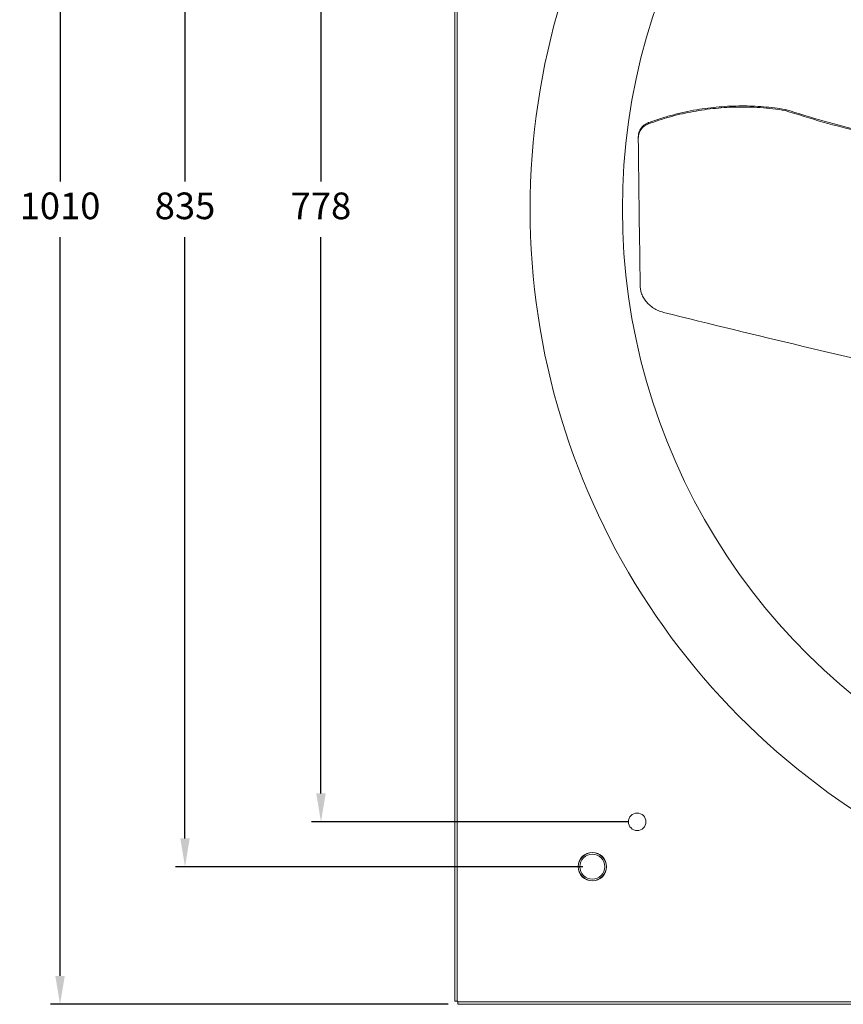
# Model space of a CAD drawing. Units: millimetres. Extents: x -1152 to 883, y 701 to 1951.
# Drawn here: x -1152 to -628, y 701 to 1326 of the extents above; entities that cross this region are included whole.
import ezdxf

# ---------------------------------------------------------------- set-up
doc = ezdxf.new("R2010")
doc.units = ezdxf.units.MM
doc.header["$PDSIZE"] = -1
doc.dimstyles.new('ISO-25', dxfattribs={"dimtxt": 2.5, "dimasz": 2.5, "dimexe": 1.25, "dimexo": 0.625, "dimtad": 1, "dimtxsty": 'Standard', "dimcen": 2.5, "dimadec": 0, "dimazin": 0, "dimtfac": 1, "dimtmove": 0, "dimatfit": 3, "dimfxl": 0, "dimarcsym": 0})

# ---------------------------------------------------------------- blocks, each defined once
blk = doc.blocks.new('*D32')
at = {"color": 0, "linetype": 'ByBlock', "lineweight": -2}
for p, q in [((-879.29, 1710.49), (-1131.93, 1710.49)), ((-1125.93, 1692.49), (-1125.93, 1223.19)), ((-1125.93, 718.67), (-1125.93, 1187.97)), ((-879.29, 700.67), (-1131.93, 700.67))]:
    blk.add_line(p, q, dxfattribs=at)
at = {"color": 0, "linetype": 'ByBlock'}
for points in [[(-1125.93, 1710.49), (-1128.93, 1692.49), (-1122.93, 1692.49)], [(-1125.93, 700.67), (-1128.93, 718.67), (-1122.93, 718.67)]]:
    blk.add_solid(points, dxfattribs=at)
at = {"layer": 'DEFPOINTS', "color": 0, "linetype": 'ByBlock'}
for p in [(-873.29, 1710.49), (-873.29, 700.67)]:
    blk.add_point(p, dxfattribs=at)
at = {"color": 0, "linetype": 'ByBlock', "insert": (-1125.93, 1205.58), "char_height": 16.933, "attachment_point": 5}
blk.add_mtext('1010', dxfattribs=at)
blk = doc.blocks.new('*D34')
at = {"color": 0, "linetype": 'ByBlock', "lineweight": -2}
for p, q in [((-793.79, 1623.08), (-1052.56, 1623.08)), ((-1046.56, 1605.08), (-1046.56, 1223.19)), ((-1046.56, 806.08), (-1046.56, 1187.97)), ((-793.79, 788.08), (-1052.56, 788.08))]:
    blk.add_line(p, q, dxfattribs=at)
at = {"color": 0, "linetype": 'ByBlock'}
for points in [[(-1046.56, 1623.08), (-1049.56, 1605.08), (-1043.56, 1605.08)], [(-1046.56, 788.08), (-1049.56, 806.08), (-1043.56, 806.08)]]:
    blk.add_solid(points, dxfattribs=at)
at = {"layer": 'DEFPOINTS', "color": 0, "linetype": 'ByBlock'}
for p in [(-787.79, 1623.08), (-787.79, 788.08)]:
    blk.add_point(p, dxfattribs=at)
at = {"color": 0, "linetype": 'ByBlock', "insert": (-1046.56, 1205.58), "char_height": 16.933, "attachment_point": 5}
blk.add_mtext('835', dxfattribs=at)
blk = doc.blocks.new('*D35')
at = {"color": 0, "linetype": 'ByBlock', "lineweight": -2}
for p, q in [((-765.29, 1594.58), (-966.19, 1594.58)), ((-960.19, 1576.58), (-960.19, 1223.19)), ((-960.19, 834.58), (-960.19, 1187.97)), ((-765.29, 816.58), (-966.19, 816.58))]:
    blk.add_line(p, q, dxfattribs=at)
at = {"color": 0, "linetype": 'ByBlock'}
for points in [[(-960.19, 1594.58), (-957.19, 1576.58), (-963.19, 1576.58)], [(-960.19, 816.58), (-957.19, 834.58), (-963.19, 834.58)]]:
    blk.add_solid(points, dxfattribs=at)
at = {"layer": 'DEFPOINTS', "color": 0, "linetype": 'ByBlock'}
for p in [(-759.29, 1594.58), (-759.29, 816.58)]:
    blk.add_point(p, dxfattribs=at)
at = {"color": 0, "linetype": 'ByBlock', "insert": (-960.19, 1205.58), "char_height": 16.933, "attachment_point": 5}
blk.add_mtext('778', dxfattribs=at)

msp = doc.modelspace()

# ---------------------------------------------------------------- linework, layer by layer
at = {"color": 7, "linetype": 'Continuous', "lineweight": 15}
for p, q in [((-875.2, 1708.58), (-875.2, 702.58)), ((-873.7, 1708.58), (-873.7, 702.58)), ((-665.24, 1269.02), (-665.25, 1268.31)), ((-752.09, 1260.63), (-752.1, 1259.9)), ((-873.7, 702.58), (-875.2, 702.58)), ((-873.29, 702.58), (-873.7, 702.58)), ((-873.29, 702.17), (-873.29, 702.58)), ((-873.29, 702.17), (132.71, 702.17)), ((-873.29, 700.67), (-873.29, 702.17)), ((-873.29, 700.67), (132.71, 700.67))]:
    msp.add_line(p, q, dxfattribs=at)
for centre, radius in [((-759.29, 816.58), 5.55), ((-787.79, 788.08), 9), ((-787.79, 788.08), 8.9), ((-787.79, 788.08), 7.94)]:
    msp.add_circle(centre, radius, dxfattribs=at)
for radius, start, end in [(457, 113.16639, 246.83361), (398.37, 116.82755, 180), (398.37, 180, 243.17245)]:
    msp.add_arc((-370.29, 1205.58), radius, start, end, dxfattribs=at)
for centre, major_axis, ratio, start_param, end_param in [((-755.65, 1352.56), (-3.11, 364.56), 0.010954, 1.854131, 2.133709), ((-954.58, 1355.33), (1282.1, -350.16), 0.116456, 4.910224, 5.051284)]:
    msp.add_ellipse(centre, major_axis=major_axis, ratio=ratio, start_param=start_param, end_param=end_param, dxfattribs=at)
for points, knots in [([(-752.1, 1259.9), (-747.73, 1261.39), (-738.98, 1264.37), (-725.3, 1267.56), (-711.29, 1269.7), (-699.12, 1270.52), (-689.06, 1270.55), (-681.11, 1270.19), (-673.16, 1269.48), (-667.89, 1268.7), (-665.25, 1268.31)], [0, 0, 0, 0, 0.157533, 0.315065, 0.477129, 0.639191, 0.728978, 0.818766, 0.909383, 1, 1, 1, 1]), ([(-665.24, 1269.02), (-669.84, 1269.65), (-679.03, 1270.92), (-693.1, 1271.41), (-707.29, 1270.8), (-719.39, 1269.25), (-729.25, 1267.34), (-736.95, 1265.47), (-744.59, 1263.27), (-749.59, 1261.51), (-752.09, 1260.63)], [0, 0, 0, 0, 0.157621, 0.31524, 0.477491, 0.639743, 0.729406, 0.819069, 0.909535, 1, 1, 1, 1]), ([(-665.25, 1268.31), (-657.29, 1265.79), (-641.34, 1260.74), (-617.01, 1254.54), (-592.44, 1249.37), (-570.11, 1245.55), (-555.93, 1243.93), (-550.07, 1243.26)], [0, 0, 0, 0, 0.212468, 0.425151, 0.637842, 0.850321, 1, 1, 1, 1]), ([(-550.07, 1244.03), (-554.84, 1244.55), (-568.19, 1246.03), (-589.99, 1249.66), (-615.39, 1254.89), (-640.54, 1261.23), (-657.01, 1266.42), (-665.24, 1269.02)], [0, 0, 0, 0, 0.121557, 0.341057, 0.560789, 0.780512, 1, 1, 1, 1]), ([(-758.61, 1250.61), (-758.51, 1251.72), (-758.31, 1253.95), (-756.57, 1256.92), (-754.36, 1258.92), (-752.71, 1259.64), (-752.1, 1259.9)], [0, 0, 0, 0, 0.280071, 0.560172, 0.83907, 1, 1, 1, 1]), ([(-752.09, 1260.63), (-753.11, 1260.15), (-755.14, 1259.17), (-757.31, 1256.58), (-758.44, 1253.94), (-758.54, 1252.22), (-758.58, 1251.6)], [0, 0, 0, 0, 0.2785858, 0.5570258, 0.8389799, 1, 1, 1, 1]), ([(-742.57, 1140.11), (-743.69, 1140.46), (-745.93, 1141.16), (-748.96, 1142.78), (-751.63, 1144.77), (-753.88, 1147.11), (-755.62, 1149.76), (-756.76, 1152.51), (-757.37, 1155.28), (-757.37, 1157.08), (-757.37, 1157.98)], [0, 0, 0, 0, 0.128256, 0.25652, 0.384717, 0.512919, 0.642285, 0.771651, 0.885827, 1, 1, 1, 1])]:
    msp.add_open_spline(points, degree=3, knots=knots, dxfattribs=at)
for points in [[(-758.6, 1251.6), (-758.61, 1250.85)], [(-757.38, 1158.18), (-757.39, 1157.36)]]:
    msp.add_open_spline(points, degree=1, dxfattribs=at)

# ---------------------------------------------------------------- dimensions: what is measured, and where the dimension line sits
for base, p1, p2, picture, middle in [((-1125.93, 700.67), (-873.29, 1710.49), (-873.29, 700.67), '*D32', (-1125.93, 1205.58)), ((-1046.56, 788.08), (-787.79, 1623.08), (-787.79, 788.08), '*D34', (-1046.56, 1205.58)), ((-960.19, 1594.58), (-759.29, 816.58), (-759.29, 1594.58), '*D35', (-960.19, 1205.58))]:
    dim = msp.add_linear_dim(base=base, p1=p1, p2=p2, angle=90, dimstyle='ISO-25', override={"dimscale": 6, "dimtxt": 2.822222, "dimasz": 3, "dimexe": 1, "dimexo": 1, "dimgap": 1.524, "dimtih": 1, "dimtoh": 1, "dimdec": 0, "dimzin": 1, "dimtzin": 1})
    dim.commit()
    dim.dimension.update_dxf_attribs({"geometry": picture, "text_midpoint": middle})

doc.saveas('drawing.dxf')
